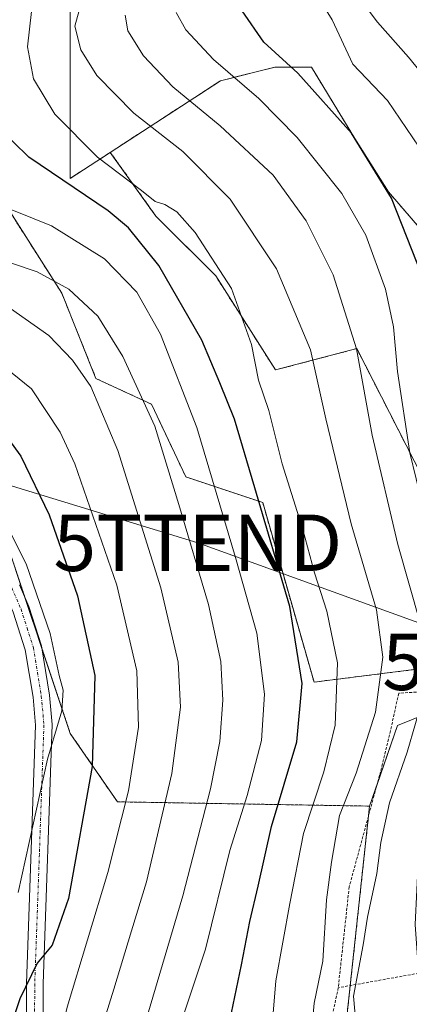
# Model space of a CAD drawing. Units: metres. Extents: x 589723 to 593156, y 4779919 to 4782278.
# Drawn here: x 592960 to 593029, y 4780055 to 4780230 of the extents above; entities that cross this region are included whole.
import ezdxf
from ezdxf.enums import TextEntityAlignment as Align

# ---------------------------------------------------------------- set-up
doc = ezdxf.new("R2010")
doc.units = ezdxf.units.M
doc.header["$MEASUREMENT"] = 0
doc.linetypes.add('TRAZO_Y_PUNTO', pattern=[1, 0.5, -0.25, 0, -0.25])
doc.linetypes.add('TRAZOS', pattern=[0.75, 0.5, -0.25])
doc.layers.get('0').update_dxf_attribs({"lineweight": 5})
for name, color, linetype, lineweight in [('Alambrada', 19, 'TRAZOS', 0), ('Arbolado forestal', 92, 'TRAZOS', 0), ('Arbolado forestal CxS', 92, 'Continuous', 0), ('Camino', 19, 'Continuous', 0), ('Camino Cxs', 19, 'Continuous', 0), ('Camino eje', 39, 'TRAZO_Y_PUNTO', 13), ('Curva de nivel maestra', 36, 'Continuous', 30), ('Curva de nivel normal', 36, 'Continuous', 0), ('Pastizal CxS', 92, 'Continuous', 0), ('Prado', 92, 'Continuous', 0), ('Prado CxS', 92, 'Continuous', 0), ('Tendido', 6, 'Continuous', 0), ('Torre de tendido puntual', 7, 'Continuous', 0)]:
    doc.layers.add(name, color=color, linetype=linetype, lineweight=lineweight)

# ---------------------------------------------------------------- blocks, each defined once
blk = doc.blocks.new('*U157')
at = {"layer": 'Arbolado forestal CxS', "color": 92, "linetype": 'Continuous', "lineweight": 0}
for points in [[(592968.91, 4780231.13, 284.45), (592968.91, 4780215.97, 282.57), (592968.87, 4780201.42, 275.42), (592976, 4780206.05, 281.13), (592984.07, 4780194.75, 278.36), (592994.68, 4780184.14, 279.11), (593005.29, 4780167.47, 280.7), (593019.69, 4780171.26, 289.51), (593037.11, 4780137.16, 296.53), (593044.69, 4780119.73, 298.22), (593030.29, 4780114.42, 288.09), (593012.11, 4780112.15, 276.42), (593003.01, 4780143.98, 275.35), (592989.37, 4780148.53, 266.47), (592983.31, 4780161.41, 265.09), (592973.46, 4780165.96, 260.46), (592967.39, 4780181.11, 263.99), (592954.7, 4780200.98, 271.32)], [(592957.54, 4780137.16, 242.95), (592968.91, 4780103.05, 246.57), (592977.25, 4780090.93, 253.29), (593021.96, 4780090.17, 288.6), (593017.28, 4780046.77, 289.08)]]:
    blk.add_polyline3d(points, dxfattribs=at)
blk = doc.blocks.new('*U235')
at = {"layer": 'Curva de nivel maestra', "color": 36, "linetype": 'Continuous', "lineweight": 30}
blk.add_polyline3d([(593042.7, 4780052.38, 300), (593039.32, 4780063.21, 300), (593037.99, 4780071.04, 300), (593037.95, 4780077.99, 300), (593038.52, 4780086.99, 300), (593039.36, 4780092.66, 300), (593040.41, 4780095.88, 300), (593043.3, 4780101.88, 300), (593046.28, 4780110.14, 300), (593047.22, 4780114.93, 300), (593046.76, 4780120.14, 300), (593043.54, 4780131.54, 300), (593036.13, 4780152.54, 300), (593032.78, 4780171.54, 300), (593031.27, 4780184.15, 300), (593025.86, 4780197.95, 300), (593018.74, 4780209.42, 300), (593009.23, 4780220.1, 300), (593003.22, 4780225.6, 300), (592999.38, 4780231.12, 300)], dxfattribs=at)
blk = doc.blocks.new('*U240')
at = {"layer": 'Curva de nivel maestra', "color": 36, "linetype": 'Continuous', "lineweight": 30}
blk.add_polyline3d([(592996.91, 4780050.68, 275), (592999.28, 4780062.04, 275), (593000.73, 4780069.74, 275), (593002.23, 4780076.01, 275), (593004.57, 4780086.54, 275), (593009.05, 4780101.54, 275), (593010.02, 4780111.88, 275), (593007.8, 4780125.54, 275), (593001.6, 4780146.6, 275), (592998.04, 4780158.75, 275), (592995.43, 4780165.22, 275), (592992.24, 4780172.75, 275), (592984.6, 4780186.01, 275), (592979.21, 4780192.67, 275), (592975.61, 4780195.68, 275), (592961.58, 4780205.22, 275), (592955.96, 4780210.64, 275)], dxfattribs=at)
blk = doc.blocks.new('5TTEND')
blk.add_text('5TTEND', height=10).set_placement((0, 0), align=Align.MIDDLE_CENTER)

msp = doc.modelspace()

# ---------------------------------------------------------------- linework, layer by layer
at = {"layer": 'Alambrada', "color": 19, "linetype": 'TRAZOS', "lineweight": 0}
for points in [[(593072.98, 4780111.79, 322.38), (593057.94, 4780112.24, 314.87), (593027.12, 4780110.17, 297.86), (593025.67, 4780103.53, 305.31), (593023.73, 4780095.65, 303.46), (593018.35, 4780075.86, 304.8), (593016.41, 4780057.99, 303.77)], [(593071.88, 4780071.81, 319.21), (593063.68, 4780069.25, 319.58), (593040.28, 4780062.27, 300.73), (593016.41, 4780057.99, 303.77)], [(593016.41, 4780057.99, 303.77), (593014.98, 4780051.24, 292.1), (593015.87, 4780046.91, 294.42), (593018.12, 4780041.22, 290.51), (593021.28, 4780036.19, 291.35), (593025.55, 4780029.93, 293.89), (593042.03, 4780015.09, 293.41), (593052.01, 4780008.23, 293.02), (593064.98, 4780000.97, 306.45), (593072.81, 4780010.17, 313.15), (593078.07, 4780015.96, 313.57), (593083.89, 4780022.26, 315.86), (593091.69, 4780027.22, 324.03), (593099.89, 4780030.13, 325.98), (593109.46, 4780031.4, 320.95), (593115.84, 4780032.14, 325.87), (593117.59, 4780051.15, 324.78)]]:
    msp.add_polyline3d(points, dxfattribs=at)
at = {"layer": 'Arbolado forestal', "color": 92, "linetype": 'TRAZOS', "lineweight": 0}
for points in [[(592907.5, 4780335.05, 307.2), (592907.41, 4780333.44, 307.06), (592906.98, 4780325.81, 301.86), (592901.5, 4780318.14, 294.73), (592889.44, 4780318.14, 289.4), (592888.68, 4780311.84, 284.15), (592904.55, 4780307.39, 286.58), (592923.41, 4780297.96, 286.02), (592924.22, 4780297.56, 285.79), (592924.9, 4780298.09, 286.29), (592933.29, 4780304.64, 291.71), (592942.39, 4780308.43, 295.11), (592956.78, 4780310.7, 299.18), (592976.49, 4780310.7, 300.95), (592995.43, 4780306.91, 309.59), (592996.95, 4780290.24, 307.69), (592996.95, 4780274.33, 301.11), (592996.95, 4780256.9, 297.26), (592991.64, 4780242.5, 296.01), (592975.73, 4780240.22, 285.38), (592968.91, 4780231.13, 284.45), (592968.91, 4780215.97, 282.57), (592968.87, 4780201.42, 275.42), (592976, 4780206.05, 281.12)], [(592907.5, 4780335.05, 307.2), (592907.41, 4780333.44, 307.06), (592906.98, 4780325.81, 301.86), (592901.5, 4780318.14, 294.73), (592889.44, 4780318.14, 289.4), (592888.68, 4780311.84, 284.15), (592904.55, 4780307.39, 286.58), (592923.41, 4780297.96, 286.02), (592924.22, 4780297.56, 285.79), (592924.9, 4780298.09, 286.29), (592933.29, 4780304.64, 291.71), (592942.39, 4780308.43, 295.11), (592956.78, 4780310.7, 299.18), (592976.49, 4780310.7, 300.95), (592995.43, 4780306.91, 309.59), (592996.95, 4780290.24, 307.69), (592996.95, 4780274.33, 301.11), (592996.95, 4780256.9, 297.26), (592991.64, 4780242.5, 296.01), (592975.73, 4780240.22, 285.38), (592968.91, 4780231.13, 284.45), (592968.91, 4780215.97, 282.57), (592968.87, 4780201.42, 275.42), (592976, 4780206.05, 281.12)], [(592976, 4780206.05, 281.12), (592995.54, 4780218.74, 293.59), (593005.14, 4780221.14, 298.25), (593011.67, 4780221.12, 300.76), (593019.34, 4780208.51, 299.4), (593025.29, 4780199.06, 299.24), (593031.53, 4780191.86, 300.94), (593040.17, 4780175.54, 305.35), (593052.17, 4780161.13, 313.06), (593059.37, 4780138.09, 311.07), (593066.21, 4780122.66, 310.9), (593056.51, 4780112.14, 305.97), (593054.69, 4780110.17, 305.37)], [(592976, 4780206.05, 281.12), (592984.07, 4780194.75, 278.36), (592994.68, 4780184.14, 279.11), (593005.29, 4780167.47, 280.7), (593019.68, 4780171.26, 289.51), (593037.11, 4780137.16, 296.53), (593044.69, 4780119.73, 298.22), (593030.29, 4780114.42, 288.09), (593012.11, 4780112.15, 276.42), (593003.01, 4780143.98, 275.35), (592989.37, 4780148.53, 266.47), (592983.31, 4780161.41, 265.09), (592973.46, 4780165.96, 260.46), (592967.39, 4780181.11, 263.99), (592954.7, 4780200.98, 271.32)], [(592957.54, 4780137.16, 242.94), (592960.87, 4780127.16, 242.53), (592963.87, 4780118.19, 243.7), (592968.91, 4780103.06, 246.57), (592977.25, 4780090.93, 253.29), (593021.96, 4780090.17, 288.6)], [(593021.96, 4780090.17, 288.6), (593021.77, 4780088.45, 288.94), (593018.53, 4780058.37, 289.58), (593017.28, 4780046.77, 289.08), (593027.66, 4780033.27, 290.98), (593030.26, 4780026.25, 290.01), (593030.11, 4780025.82, 289.8), (593026.47, 4780015.55, 283.89), (593026.47, 4780007.29, 280.56), (593027.74, 4779993.33, 275.87), (593031.55, 4779981.9, 271.08), (593040.44, 4779979.36, 272.74), (593049.96, 4779979.36, 275.84), (593056.94, 4779992.69, 283.9), (593056.77, 4780003.87, 289.27), (593057.53, 4780003.87, 289.63)]]:
    msp.add_polyline3d(points, dxfattribs=at)
at = {"layer": 'Arbolado forestal CxS', "color": 92, "linetype": 'Continuous', "lineweight": 0}
msp.add_polyline3d([(593031.53, 4780191.86, 300.94), (593025.29, 4780199.06, 299.24), (593019.35, 4780208.51, 299.4), (593011.67, 4780221.12, 300.76), (593005.14, 4780221.14, 298.25), (592995.54, 4780218.74, 293.59), (592976, 4780206.05, 281.13), (592968.87, 4780201.42, 275.42), (592968.91, 4780215.97, 282.57), (592968.91, 4780231.13, 284.45)], dxfattribs=at)
at = {"layer": 'Camino', "color": 19, "linetype": 'Continuous', "lineweight": 0}
for points in [[(593062.02, 4779963.33, 270.85), (593060.73, 4779963.61, 270.71), (593055.49, 4779965.2, 269.6), (593046.3, 4779969.13, 270.11), (593031.13, 4779976.82, 268.63), (593023.02, 4779981.2, 267.6), (593015.19, 4779986.36, 266.73), (592992.4, 4780003.22, 262.66), (592978.86, 4780011.16, 259.24), (592974.79, 4780013.92, 258.9), (592969.83, 4780018.01, 257.59), (592966.71, 4780021.32, 256.8), (592964.38, 4780024.71, 256.05), (592962.78, 4780028.48, 255.29), (592961.04, 4780034.07, 254.17), (592961.12, 4780058.72, 249.79), (592962.75, 4780104.53, 242.67), (592962.3, 4780109.48, 242.92), (592960.91, 4780117.89, 242.66), (592958.79, 4780124.54, 241.82), (592957.15, 4780128.32, 241.51), (592955.23, 4780133.26, 241.05), (592952.63, 4780137.52, 240.18), (592949.39, 4780139.45, 239.85)], [(592959.91, 4780129.39, 242.51), (592961.56, 4780125.58, 242.85), (592963.8, 4780118.59, 243.7), (592965.24, 4780109.86, 244.07), (592965.72, 4780104.61, 244.38), (592964.08, 4780058.66, 250.83), (592964, 4780034.52, 255.69)]]:
    msp.add_polyline3d(points, dxfattribs=at)
at = {"layer": 'Camino Cxs', "color": 19, "linetype": 'Continuous', "lineweight": 0}
for points in [[(592959.91, 4780129.39, 242.51), (592961.56, 4780125.58, 242.85), (592963.8, 4780118.59, 243.7), (592965.24, 4780109.86, 244.07), (592965.72, 4780104.61, 244.38), (592964.08, 4780058.66, 250.83), (592964, 4780034.52, 255.69)], [(592961.04, 4780034.07, 254.17), (592961.12, 4780058.72, 249.79), (592962.75, 4780104.53, 242.67), (592962.3, 4780109.48, 242.92), (592960.91, 4780117.89, 242.66), (592958.79, 4780124.54, 241.82)]]:
    msp.add_polyline3d(points, dxfattribs=at)
at = {"layer": 'Camino eje', "color": 39, "linetype": 'TRAZO_Y_PUNTO', "lineweight": 13}
msp.add_polyline3d([(592958.53, 4780128.86, 241.95), (592960.18, 4780125.06, 242.34), (592961.24, 4780121.74, 242.82), (592962.36, 4780118.24, 243.26), (592963.77, 4780109.67, 243.5), (592964.24, 4780104.57, 243.53), (592963.42, 4780081.6, 245.92), (592962.6, 4780058.69, 250.41), (592962.52, 4780034.3, 255)], dxfattribs=at)
at = {"layer": 'Curva de nivel maestra', "color": 36, "linetype": 'Continuous', "lineweight": 30}
msp.add_polyline3d([(592956.15, 4780157.59, 250), (592960.12, 4780152.21, 250), (592965.16, 4780141.8, 250), (592970.16, 4780127.44, 250), (592973.23, 4780113.35, 250), (592972.81, 4780097.18, 250), (592968.56, 4780073.78, 250), (592965.72, 4780065.51, 250), (592963.03, 4780062.32, 250), (592959.97, 4780056.04, 250), (592957.49, 4780048.58, 250)], dxfattribs=at)
at = {"layer": 'Curva de nivel normal', "color": 36, "linetype": 'Continuous', "lineweight": 0}
for points in [[(593066.82, 4780052.12, 310), (593061.71, 4780060.47, 310), (593054.68, 4780075.98, 310), (593053.44, 4780079.45, 310), (593052.99, 4780084.93, 310), (593054.79, 4780096.78, 310), (593058.04, 4780105.54, 310), (593062.17, 4780113.31, 310), (593063.51, 4780117.73, 310), (593063.5, 4780122.84, 310), (593060.82, 4780130.15, 310), (593052.55, 4780147.53, 310), (593047.46, 4780163.54, 310), (593045.81, 4780180.4, 310), (593046.36, 4780189.18, 310), (593045.78, 4780195.37, 310), (593043.94, 4780200.35, 310), (593043.45, 4780203.52, 310), (593041.32, 4780208.06, 310), (593036.17, 4780214.58, 310), (593031.97, 4780219.05, 310), (593028.84, 4780222.92, 310), (593023.35, 4780229.11, 310), (593015.2, 4780240.01, 310)], [(593010.19, 4780237.87, 305), (593015.35, 4780229.51, 305), (593019.02, 4780221.7, 305), (593025.15, 4780215.23, 305), (593030.77, 4780206.97, 305), (593037.66, 4780191.9, 305), (593039.53, 4780184.87, 305), (593039.24, 4780177.53, 305), (593040.57, 4780163.2, 305), (593047.67, 4780138, 305), (593050.01, 4780132.12, 305), (593052.93, 4780126.52, 305), (593054.77, 4780120.64, 305), (593055, 4780115.42, 305), (593053.2, 4780109.66, 305), (593047.82, 4780099.14, 305), (593046.42, 4780091.86, 305), (593045.92, 4780084.42, 305), (593046.32, 4780074.77, 305), (593047.24, 4780068.93, 305), (593048.93, 4780063.74, 305), (593053.85, 4780053.2, 305)], [(593011.52, 4780048.88, 285), (593012.16, 4780055.24, 285), (593013.66, 4780062.66, 285), (593014.32, 4780073.57, 285), (593015.22, 4780080.21, 285), (593016.65, 4780088.49, 285), (593019.61, 4780096, 285), (593022.99, 4780106.82, 285), (593024.3, 4780116.57, 285), (593023.17, 4780124.98, 285), (593018.69, 4780140.2, 285), (593014.23, 4780158.84, 285), (593011.51, 4780171.06, 285), (593005.45, 4780185.4, 285), (592997.23, 4780197.77, 285), (592988.86, 4780206.2, 285), (592980.18, 4780212.98, 285), (592973.64, 4780219.64, 285), (592970.79, 4780224.2, 285), (592969.71, 4780228.44, 285), (592971.08, 4780233.4, 285)], [(593004.26, 4780046.32, 280), (593005.35, 4780059.21, 280), (593007.81, 4780072.9, 280), (593010.25, 4780085.29, 280), (593013.86, 4780096.27, 280), (593015.88, 4780104.54, 280), (593016.27, 4780115.58, 280), (593014.4, 4780124.75, 280), (593012.18, 4780131.5, 280), (593010.1, 4780139.19, 280), (593006.48, 4780150.83, 280), (593004.12, 4780160.28, 280), (593002.26, 4780165.66, 280), (593001.04, 4780171.99, 280), (592997.46, 4780181.92, 280), (592991.02, 4780191.83, 280), (592987.79, 4780195.49, 280), (592985.65, 4780196.8, 280), (592983.94, 4780197.35, 280), (592981.52, 4780199.26, 280), (592973.74, 4780205.22, 280), (592966.17, 4780212.82, 280), (592962.37, 4780219.08, 280), (592961.32, 4780224.74, 280), (592962.01, 4780231.04, 280)], [(593020.22, 4780043.86, 290), (593019.14, 4780056.47, 290), (593020.84, 4780065.59, 290), (593021.6, 4780070.47, 290), (593023.24, 4780078.2, 290), (593023.96, 4780083.74, 290), (593025.47, 4780090.76, 290), (593028.6, 4780099.76, 290), (593031.59, 4780109.88, 290), (593032.28, 4780115.51, 290), (593030.99, 4780122.41, 290), (593026.98, 4780136.52, 290), (593022.44, 4780155.92, 290), (593019.63, 4780171.22, 290), (593015.48, 4780184.36, 290), (593010.73, 4780193.93, 290), (593004.85, 4780202, 290), (592995.5, 4780210.73, 290), (592987.11, 4780217.67, 290), (592981.86, 4780223.13, 290), (592979.1, 4780227.56, 290), (592978.61, 4780230.35, 290)], [(592987.68, 4780230.82, 295), (592989.38, 4780227.79, 295), (592994.32, 4780222.53, 295), (593002.34, 4780215.58, 295), (593009.11, 4780208.65, 295), (593017.04, 4780198.78, 295), (593021.29, 4780191.36, 295), (593024.79, 4780181.77, 295), (593026.21, 4780175.12, 295), (593026.89, 4780167.21, 295), (593029.1, 4780152.81, 295), (593031.37, 4780143.56, 295), (593033.8, 4780137.55, 295), (593037.15, 4780127.57, 295), (593039.14, 4780119.22, 295), (593039.2, 4780112.9, 295), (593038.02, 4780107.14, 295), (593035.75, 4780100.94, 295), (593032.39, 4780094.46, 295), (593030.94, 4780087.6, 295), (593030.04, 4780069.21, 295), (593030.99, 4780055.88, 295), (593033.23, 4780047.54, 295)], [(592955.12, 4780197.19, 270), (592965.6, 4780193, 270), (592974.98, 4780187.16, 270), (592980.73, 4780181.26, 270), (592984.88, 4780173.84, 270), (592991.33, 4780157.28, 270), (592998.18, 4780134.21, 270), (593001.96, 4780120.85, 270), (593003.33, 4780110, 270), (593002.8, 4780101.81, 270), (593000.25, 4780092.06, 270), (592997.16, 4780082.31, 270), (592992.89, 4780064.82, 270), (592988.7, 4780052.21, 270)], [(592958.32, 4780186.44, 265), (592963.06, 4780184.88, 265), (592968.65, 4780181.82, 265), (592973.76, 4780177.02, 265), (592978.23, 4780169.88, 265), (592983.87, 4780157.54, 265), (592988.15, 4780143.62, 265), (592993.4, 4780125.92, 265), (592995.59, 4780115.83, 265), (592995.94, 4780108.93, 265), (592995.44, 4780101.65, 265), (592993.75, 4780093.22, 265), (592988.85, 4780074.28, 265), (592982.58, 4780053.12, 265)], [(593027.86, 4779962.87, 260), (593019.63, 4779969.27, 260), (593007.21, 4779981.4, 260), (592997.82, 4779991.24, 260), (592987.71, 4780002.1, 260), (592982.1, 4780007.31, 260), (592978.88, 4780011.24, 260), (592977.82, 4780014.82, 260), (592976.16, 4780017.58, 260), (592972.24, 4780024.32, 260), (592970.56, 4780031.02, 260), (592972.2, 4780043.46, 260), (592976.61, 4780057.72, 260), (592979.74, 4780068.09, 260), (592982.44, 4780076.77, 260), (592986.93, 4780095.94, 260), (592988.47, 4780107.7, 260), (592988.02, 4780115.69, 260), (592984.98, 4780128.88, 260), (592977.36, 4780153.21, 260), (592972.54, 4780164.54, 260), (592969.3, 4780169.22, 260), (592965.09, 4780173.57, 260), (592958.29, 4780178.36, 260)], [(593015.47, 4779962.7, 255), (593003.64, 4779975.22, 255), (592990.68, 4779989.58, 255), (592981.48, 4780000.15, 255), (592975.71, 4780005.28, 255), (592970.12, 4780009.16, 255), (592965.77, 4780014.06, 255), (592962.25, 4780022.17, 255), (592961.24, 4780027.51, 255), (592962.05, 4780032.42, 255), (592964.26, 4780037.77, 255), (592968.35, 4780054.56, 255), (592975.58, 4780078.4, 255), (592979.25, 4780092.86, 255), (592980.97, 4780104.15, 255), (592980.71, 4780114.17, 255), (592977.16, 4780129.34, 255), (592969.74, 4780150.82, 255), (592967.1, 4780156.44, 255), (592962.03, 4780164.11, 255), (592955.14, 4780169.7, 255)], [(592959.64, 4780074.88, 245), (592964.87, 4780098.51, 245), (592967.43, 4780107.08, 245), (592967.66, 4780110.7, 245), (592966.92, 4780113.33, 245), (592965.36, 4780120.77, 245), (592961.06, 4780133.14, 245), (592956.5, 4780142.25, 245)]]:
    msp.add_polyline3d(points, dxfattribs=at)
at = {"layer": 'Pastizal CxS', "color": 92, "linetype": 'Continuous', "lineweight": 0}
for points in [[(593037.11, 4780137.16, 296.53), (593019.68, 4780171.26, 289.51), (593005.29, 4780167.47, 280.7), (592994.68, 4780184.14, 279.11), (592984.07, 4780194.75, 278.36), (592976, 4780206.05, 281.13), (592995.54, 4780218.74, 293.59), (593005.14, 4780221.14, 298.25), (593011.67, 4780221.12, 300.76), (593019.35, 4780208.51, 299.4), (593025.29, 4780199.06, 299.24), (593031.53, 4780191.86, 300.94)], [(592976, 4780206.05, 281.12), (592995.54, 4780218.74, 293.59), (593005.14, 4780221.14, 298.25), (593011.67, 4780221.12, 300.76), (593019.34, 4780208.51, 299.4), (593025.29, 4780199.06, 299.24), (593031.53, 4780191.86, 300.94), (593040.17, 4780175.54, 305.35), (593052.17, 4780161.13, 313.06), (593059.37, 4780138.09, 311.07), (593066.21, 4780122.66, 310.9), (593056.51, 4780112.14, 305.97), (593054.69, 4780110.17, 305.37)], [(592976, 4780206.05, 281.12), (592984.07, 4780194.75, 278.36), (592994.68, 4780184.14, 279.11), (593005.29, 4780167.47, 280.7), (593019.68, 4780171.26, 289.51), (593037.11, 4780137.16, 296.53), (593044.69, 4780119.73, 298.22), (593030.29, 4780114.42, 288.09), (593012.11, 4780112.15, 276.42), (593003.01, 4780143.98, 275.35), (592989.37, 4780148.53, 266.47), (592983.31, 4780161.41, 265.09), (592973.46, 4780165.96, 260.46), (592967.39, 4780181.11, 263.99), (592954.7, 4780200.98, 271.32)], [(592954.7, 4780200.98, 271.32), (592967.39, 4780181.11, 263.99), (592973.46, 4780165.96, 260.46), (592983.31, 4780161.41, 265.09), (592989.37, 4780148.53, 266.47), (593003.01, 4780143.98, 275.35), (593012.11, 4780112.15, 276.42), (593030.29, 4780114.42, 288.09)], [(593041.53, 4780110.34, 296.53), (593026.9, 4780104.48, 287.09), (593021.96, 4780090.17, 288.6), (592977.25, 4780090.93, 253.29), (592968.91, 4780103.05, 246.57), (592957.54, 4780137.16, 242.95)], [(592957.54, 4780137.16, 242.94), (592960.87, 4780127.16, 242.53), (592963.87, 4780118.19, 243.7), (592968.91, 4780103.06, 246.57), (592977.25, 4780090.93, 253.29), (593021.96, 4780090.17, 288.6)], [(593021.96, 4780090.17, 288.6), (593023.29, 4780094.03, 288.19), (593026.9, 4780104.48, 287.09), (593041.53, 4780110.34, 296.53), (593054.69, 4780110.17, 305.37)]]:
    msp.add_polyline3d(points, dxfattribs=at)
at = {"layer": 'Prado', "color": 92, "linetype": 'Continuous', "lineweight": 0}
for points in [[(593021.96, 4780090.17, 288.6), (593023.29, 4780094.03, 288.19), (593026.9, 4780104.48, 287.09), (593041.53, 4780110.34, 296.53), (593054.69, 4780110.17, 305.37)], [(593021.96, 4780090.17, 288.6), (593021.77, 4780088.45, 288.94), (593018.53, 4780058.37, 289.58), (593017.28, 4780046.77, 289.08), (593027.66, 4780033.27, 290.98), (593030.26, 4780026.25, 290.01), (593030.11, 4780025.82, 289.8), (593026.47, 4780015.55, 283.89), (593026.47, 4780007.29, 280.56), (593027.74, 4779993.33, 275.87), (593031.55, 4779981.9, 271.08), (593040.44, 4779979.36, 272.74), (593049.96, 4779979.36, 275.84), (593056.94, 4779992.69, 283.9), (593056.77, 4780003.87, 289.27), (593057.53, 4780003.87, 289.63)]]:
    msp.add_polyline3d(points, dxfattribs=at)
at = {"layer": 'Prado CxS', "color": 92, "linetype": 'Continuous', "lineweight": 0}
msp.add_polyline3d([(593017.28, 4780046.77, 289.08), (593021.96, 4780090.17, 288.6), (593026.9, 4780104.48, 287.09), (593041.53, 4780110.34, 296.53), (593054.69, 4780110.17, 305.37), (593054.69, 4780110.17, 305.37), (593069.55, 4780089.07, 319.72), (593072.8, 4780067.45, 316.57), (593084.98, 4780072.67, 322.05), (593092.81, 4780071.96, 325.79), (593105.63, 4780071.96, 329.46), (593115.6, 4780081.21, 336.71), (593129.85, 4780084.78, 338.65), (593139.24, 4780088.45, 340.15), (593140.04, 4780030.17, 305.29)], dxfattribs=at)
at = {"layer": 'Tendido', "color": 6, "linetype": 'Continuous', "lineweight": 0}
msp.add_polyline3d([(593094.13, 4780104.64, 330.43), (593049.8, 4780115.74, 301.53), (592991.52, 4780136.85, 265.52), (592908.55, 4780162.2, 243.96)], dxfattribs=at)

# ---------------------------------------------------------------- block references
at = {"layer": 'Arbolado forestal CxS', "color": 92, "linetype": 'Continuous', "lineweight": 0}
msp.add_blockref('*U157', (0, 0), dxfattribs=at)
at = {"layer": 'Curva de nivel maestra', "color": 36, "linetype": 'Continuous', "lineweight": 30}
for name in ['*U240', '*U235']:
    msp.add_blockref(name, (0, 0), dxfattribs=at)
at = {"layer": 'Torre de tendido puntual', "linetype": 'Continuous', "lineweight": 0}
for p in [(592991.52, 4780136.85, 265.4), (593049.8, 4780115.74, 301.63)]:
    msp.add_blockref('5TTEND', p, dxfattribs=at)

doc.saveas('drawing.dxf')
